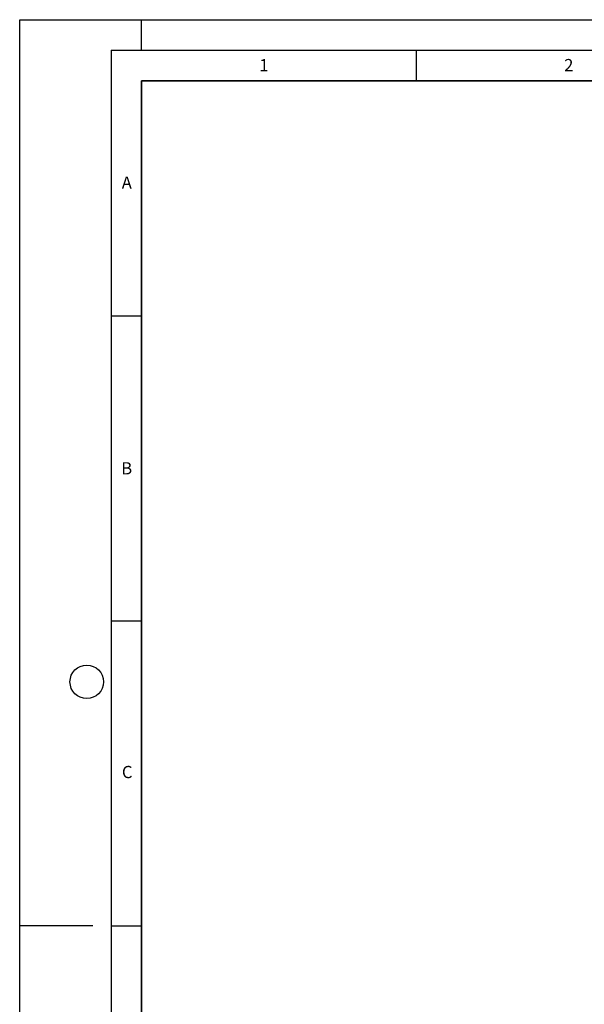
# Model space of a CAD drawing. Units: millimetres. Extents: x 0 to 420, y 0 to 297.
# Drawn here: x 0 to 93, y 136 to 297 of the extents above; entities that cross this region are included whole.
import ezdxf

# ---------------------------------------------------------------- set-up
doc = ezdxf.new("R2010")
doc.units = ezdxf.units.MM
doc.layers.add('LINIEN-DICK', color=7, linetype='Continuous', lineweight=35)
doc.layers.add('LINIEN-DÜNN', color=7, linetype='Continuous')
doc.layers.add('VORLAGE_TEXT', color=7, linetype='Continuous')
doc.styles.add('SLDTEXTSTYLE0', font='TXT', dxfattribs={"width": 0.605})

msp = doc.modelspace()

# ---------------------------------------------------------------- linework, layer by layer
at = {"layer": 'LINIEN-DICK'}
for p, q in [((20, 287), (20, 10)), ((410, 287), (20, 287))]:
    msp.add_line(p, q, dxfattribs=at)
at = {"layer": 'LINIEN-DÜNN'}
for p, q in [((0, 0), (0, 297)), ((0, 297), (420, 297)), ((20, 292), (20, 297)), ((15, 292), (415, 292)), ((15, 292), (15, 5)), ((65, 292), (65, 287)), ((15, 248.5), (20, 248.5)), ((15, 198.5), (20, 198.5)), ((12, 148.5), (0, 148.5)), ((15, 148.5), (20, 148.5))]:
    msp.add_line(p, q, dxfattribs=at)
msp.add_circle((11, 188.5), 2.75, dxfattribs=at)

# ---------------------------------------------------------------- texts
at = {"layer": 'VORLAGE_TEXT', "char_height": 2, "attachment_point": 2, "style": 'SLDTEXTSTYLE0'}
for s, insert in [('1', (40.051, 290.553)), ('2', (90.0332, 290.5567)), ('A', (17.561, 271.2966)), ('B', (17.5517, 224.4926)), ('C', (17.6275, 174.7262))]:
    msp.add_mtext(s, dxfattribs=dict(at, insert=insert))

doc.saveas('drawing.dxf')
